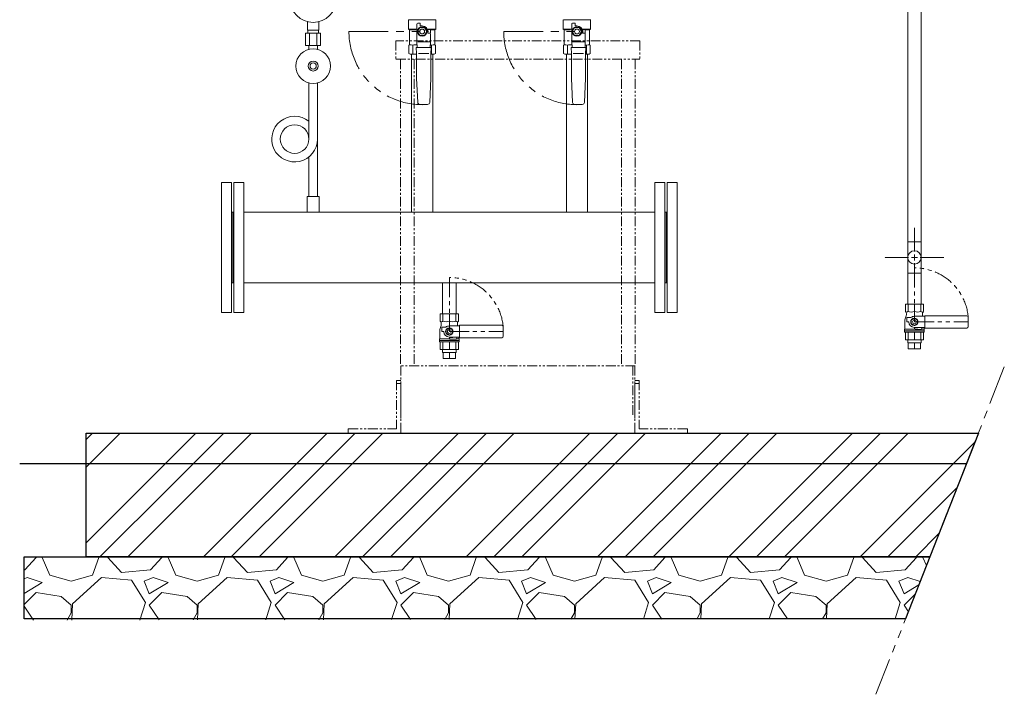
# Model space of a CAD drawing. Units: millimetres. Extents: x -6315 to 8304, y 3027 to 8741.
# Drawn here: x -6315 to -4725, y 3027 to 4118 of the extents above; entities that cross this region are included whole.
import ezdxf

# ---------------------------------------------------------------- set-up
doc = ezdxf.new("R2010")
doc.units = ezdxf.units.MM
for name, pattern in [('CENTER2', [1.125, 0.75, -0.125, 0.125, -0.125]), ('PHANTOM', [63.5, 31.75, -6.35, 6.35, -6.35, 6.35, -6.35]), ('PHANTOM2', [31.75, 15.875, -3.175, 3.175, -3.175, 3.175, -3.175]), ('実線', [0])]:
    doc.linetypes.add(name, pattern=pattern)
for name, color, linetype in [('0-2', 7, 'Continuous'), ('0002_72_01', 7, 'Continuous'), ('0003_01', 7, 'Continuous'), ('CSLAYER17', 7, 'Continuous'), ('LY_1', 7, 'Continuous'), ('NoLayerName_001', 7, 'Continuous')]:
    doc.layers.add(name, color=color, linetype=linetype)
for name, color, linetype, lineweight in [('ガス配管', 2, 'Continuous', 30), ('ガス配管細', 4, 'Continuous', 20), ('図面枠', 7, 'Continuous', 50)]:
    doc.layers.add(name, color=color, linetype=linetype, lineweight=lineweight)

msp = doc.modelspace()

# ---------------------------------------------------------------- linework, layer by layer
at = {"color": 3, "lineweight": 9}
for p, q in [((-5850.2, 4100.7), (-5850.2, 4114.3)), ((-5832.2, 4100.7), (-5832.2, 4114.3)), ((-5853.4, 4095.7), (-5853.4, 4075.7)), ((-5849.9, 4095.7), (-5849.9, 4100.7)), ((-5847.3, 4095.7), (-5847.3, 4075.7)), ((-5835.2, 4095.7), (-5835.2, 4075.7)), ((-5832.6, 4095.7), (-5832.6, 4100.7)), ((-5829.1, 4095.7), (-5829.1, 4075.7)), ((-5848.1, 4069.9), (-5848.1, 4075.7)), ((-5834.3, 4069.9), (-5834.3, 4075.7)), ((-4880.8, 3595.5), (-4880.8, 3600.5)), ((-4879.9, 3585.5), (-4879.9, 3595.5)), ((-4870, 3585.5), (-4870, 3595.5)), ((-4860.1, 3585.5), (-4860.1, 3595.5)), ((-4859.1, 3595.5), (-4859.1, 3600.5)), ((-5632.1, 3579.9), (-5632.1, 3584.9)), ((-5631.1, 3569.9), (-5631.1, 3579.9)), ((-5621.2, 3569.9), (-5621.2, 3579.9)), ((-5611.3, 3569.9), (-5611.3, 3579.9)), ((-5610.4, 3579.9), (-5610.4, 3584.9))]:
    msp.add_line(p, q, dxfattribs=at)
at = {"linetype": 'PHANTOM', "lineweight": 9, "ltscale": 2}
for p, q in [((-5783.4, 4098.6), (-5665.1, 4098.6)), ((-5533.4, 4098.6), (-5415.1, 4098.6)), ((-4724.8, 3556.4), (-4932.1, 3027.4))]:
    msp.add_line(p, q, dxfattribs=at)
at = {"color": 3, "linetype": 'Continuous', "lineweight": 9}
for p, q in [((-4880.8, 3758.8), (-4859.1, 3758.8)), ((-4880.8, 3708), (-4880.8, 3758.8)), ((-4859.1, 3708), (-4859.1, 3758.8)), ((-4859.1, 3708), (-4880.8, 3708)), ((-4880.8, 3658), (-4880.8, 3708)), ((-4859.1, 3658), (-4859.1, 3708))]:
    msp.add_line(p, q, dxfattribs=at)
at = {"linetype": '実線', "lineweight": 25, "ltscale": 0.001}
for p, q in [((-6208, 3449.6), (-4766.6, 3449.6)), ((-6208, 3249.6), (-6208, 3449.6)), ((-4766.6, 3449.6), (-4845, 3249.6)), ((-6308, 3249.6), (-4845, 3249.6)), ((-6308, 3149.6), (-6308, 3249.6)), ((-4845, 3249.6), (-6208, 3249.6)), ((-4845, 3249.6), (-4884.2, 3149.6)), ((-4884.2, 3149.6), (-6308, 3149.6))]:
    msp.add_line(p, q, dxfattribs=at)
at = {"color": 3, "lineweight": 9}
msp.add_circle((-5841.2, 4150.7), 37.5, dxfattribs=at)
at = {"linetype": 'PHANTOM', "lineweight": 9, "ltscale": 2}
for centre in [(-5665.1, 4098.6), (-5415.1, 4098.6)]:
    msp.add_arc(centre, 118.3, 180, 270, dxfattribs=at)
at = {"layer": '0-2', "color": 3, "linetype": 'Continuous', "lineweight": 9}
for p, q in [((-5848.1, 4015.6), (-5848.1, 3925)), ((-5834.3, 4015.6), (-5834.3, 3831.7)), ((-5848.1, 3895.9), (-5848.1, 3831.7))]:
    msp.add_line(p, q, dxfattribs=at)
msp.add_circle((-5871.2, 3924.7), 23.1, dxfattribs=at)
msp.add_arc((-5871.2, 3924.7), 36.9, 51.24, 0, dxfattribs=at)
at = {"layer": '0002_72_01', "color": 3, "linetype": 'Continuous', "lineweight": 9}
for p, q in [((-5682.1, 4062.1), (-5682.1, 3806.7)), ((-5648.1, 4062.1), (-5648.1, 3806.7)), ((-5432.1, 4062.1), (-5432.1, 3806.7)), ((-5398.1, 4062.1), (-5398.1, 3806.7))]:
    msp.add_line(p, q, dxfattribs=at)
at = {"layer": '0003_01', "color": 3, "linetype": 'Continuous', "lineweight": 9}
for p, q in [((-5686.6, 4076.5), (-5685.6, 4077.1)), ((-5686.6, 4063.2), (-5686.6, 4076.5)), ((-5644.6, 4077.1), (-5643.6, 4076.5)), ((-5643.6, 4076.5), (-5643.6, 4063.2)), ((-5436.6, 4076.5), (-5435.6, 4077.1)), ((-5436.6, 4063.2), (-5436.6, 4076.5)), ((-5394.6, 4077.1), (-5393.6, 4076.5)), ((-5393.6, 4076.5), (-5393.6, 4063.2)), ((-5686.6, 4063.2), (-5684.6, 4062.1)), ((-5645.6, 4062.1), (-5643.6, 4063.2)), ((-5436.6, 4063.2), (-5434.6, 4062.1)), ((-5395.6, 4062.1), (-5393.6, 4063.2))]:
    msp.add_line(p, q, dxfattribs=at)
for centre, radius, start, end in [((-5685.9, 4049.9), 27.1, 78.1483, 89.4164), ((-5672.7, 4026.8), 50.3, 90.7253, 98.6957), ((-5657.5, 4026.8), 50.3, 81.3042, 83.5812), ((-5644.3, 4049.9), 27.1, 90.5837, 101.8517), ((-5435.9, 4049.9), 27.1, 78.1483, 89.4164), ((-5422.7, 4026.8), 50.3, 90.7253, 98.6957), ((-5407.5, 4026.8), 50.3, 81.3042, 83.5812), ((-5394.3, 4049.9), 27.1, 90.5837, 101.8517)]:
    msp.add_arc(centre, radius, start, end, dxfattribs=at)
at = {"layer": 'CSLAYER17', "color": 3, "linetype": 'Continuous', "lineweight": 9}
for p, q in [((-5687.1, 4117.2), (-5687.1, 4102.6)), ((-5643.1, 4117.6), (-5687, 4117.6)), ((-5673.6, 4082.1), (-5673.6, 4110.6)), ((-5668.8, 4105.1), (-5672.6, 4098.6)), ((-5672.1, 4112.1), (-5668.1, 4112.1)), ((-5661.3, 4105.1), (-5668.8, 4105.1)), ((-5668.1, 4112.1), (-5668.1, 4107.6)), ((-5668.1, 4107.6), (-5665.1, 4107.6)), ((-5657.6, 4098.6), (-5661.3, 4105.1)), ((-5643.1, 4117.2), (-5643.1, 4102.6)), ((-5437.1, 4117.2), (-5437.1, 4102.6)), ((-5393.1, 4117.6), (-5437, 4117.6)), ((-5423.6, 4082.1), (-5423.6, 4110.6)), ((-5418.8, 4105.1), (-5422.6, 4098.6)), ((-5422.1, 4112.1), (-5418.1, 4112.1)), ((-5411.3, 4105.1), (-5418.8, 4105.1)), ((-5418.1, 4112.1), (-5418.1, 4107.6)), ((-5418.1, 4107.6), (-5415.1, 4107.6)), ((-5407.6, 4098.6), (-5411.3, 4105.1)), ((-5393.1, 4117.2), (-5393.1, 4102.6)), ((-5685.6, 4101.1), (-5687.1, 4102.6)), ((-5687.1, 4102.6), (-5674.6, 4102.6)), ((-5685.6, 4101.1), (-5685.6, 4077.1)), ((-5675.5, 4101.1), (-5685.6, 4101.1)), ((-5672.6, 4098.6), (-5668.8, 4092.1)), ((-5668.8, 4092.1), (-5661.3, 4092.1)), ((-5661.3, 4092.1), (-5657.6, 4098.6)), ((-5656.2, 4101.6), (-5652.6, 4101.6)), ((-5656.1, 4098.6), (-5656.1, 4095.6)), ((-5656.1, 4095.6), (-5652.6, 4095.6)), ((-5656.1, 4095.6), (-5653.1, 4095.6)), ((-5643.1, 4102.6), (-5655.6, 4102.6)), ((-5651.6, 4100.6), (-5651.6, 4096.6)), ((-5651.6, 4094.1), (-5651.6, 4082.1)), ((-5650.9, 4101.1), (-5644.6, 4101.1)), ((-5644.6, 4101.1), (-5643.1, 4102.6)), ((-5644.6, 4101.1), (-5644.6, 4077.1)), ((-5435.6, 4101.1), (-5437.1, 4102.6)), ((-5437.1, 4102.6), (-5424.6, 4102.6)), ((-5435.6, 4101.1), (-5435.6, 4077.1)), ((-5425.5, 4101.1), (-5435.6, 4101.1)), ((-5422.6, 4098.6), (-5418.8, 4092.1)), ((-5418.8, 4092.1), (-5411.3, 4092.1)), ((-5411.3, 4092.1), (-5407.6, 4098.6)), ((-5406.2, 4101.6), (-5402.6, 4101.6)), ((-5406.1, 4098.6), (-5406.1, 4095.6)), ((-5406.1, 4095.6), (-5402.6, 4095.6)), ((-5406.1, 4095.6), (-5403.1, 4095.6)), ((-5393.1, 4102.6), (-5405.6, 4102.6)), ((-5401.6, 4100.6), (-5401.6, 4096.6)), ((-5401.6, 4094.1), (-5401.6, 4082.1)), ((-5400.9, 4101.1), (-5394.6, 4101.1)), ((-5394.6, 4101.1), (-5393.1, 4102.6)), ((-5394.6, 4101.1), (-5394.6, 4077.1)), ((-5674.1, 4063.1), (-5674.6, 4072.6)), ((-5674.6, 4072.6), (-5650.6, 4072.6)), ((-5673.1, 4072.6), (-5673.6, 4082.1)), ((-5653, 4082.1), (-5672.1, 4082.1)), ((-5651.6, 4082.1), (-5652.1, 4072.6)), ((-5650.6, 4072.6), (-5651.1, 4063.1)), ((-5424.1, 4063.1), (-5424.6, 4072.6)), ((-5424.6, 4072.6), (-5400.6, 4072.6)), ((-5423.1, 4072.6), (-5423.6, 4082.1)), ((-5403, 4082.1), (-5422.1, 4082.1)), ((-5401.6, 4082.1), (-5402.1, 4072.6)), ((-5400.6, 4072.6), (-5401.1, 4063.1)), ((-5674.1, 4023.1), (-5674.1, 4063.1)), ((-5654.3, 4063.1), (-5671.2, 4063.1)), ((-5651.1, 4063.1), (-5651.1, 4023.1)), ((-5645.6, 4062.1), (-5651.1, 4062.1)), ((-5424.1, 4023.1), (-5424.1, 4063.1)), ((-5404.3, 4063.1), (-5421.2, 4063.1)), ((-5401.1, 4063.1), (-5401.1, 4023.1)), ((-5395.6, 4062.1), (-5401.1, 4062.1)), ((-5672.2, 3983.9), (-5674.1, 4023.1)), ((-5651.1, 4023.1), (-5653, 3983.9)), ((-5422.2, 3983.9), (-5424.1, 4023.1)), ((-5401.1, 4023.1), (-5403, 3983.9)), ((-5656.5, 3980.6), (-5668.7, 3980.6)), ((-5406.5, 3980.6), (-5418.7, 3980.6))]:
    msp.add_line(p, q, dxfattribs=at)
at = {"layer": 'CSLAYER17', "color": 3, "lineweight": 9}
for p, q in [((-5831.7, 3831.7), (-5850.7, 3831.7)), ((-5850.7, 3831.7), (-5850.7, 3806.7)), ((-5831.7, 3831.7), (-5831.7, 3806.7))]:
    msp.add_line(p, q, dxfattribs=at)
at = {"layer": 'CSLAYER17', "color": 3, "linetype": 'Continuous', "lineweight": 9}
for centre, radius in [((-5665.1, 4098.6), 7.7), ((-5415.1, 4098.6), 7.7), ((-5665.1, 4098.6), 4), ((-5415.1, 4098.6), 4)]:
    msp.add_circle(centre, radius, dxfattribs=at)
at = {"layer": 'CSLAYER17', "color": 3, "lineweight": 9}
for radius in [28, 8, 5]:
    msp.add_circle((-5841.2, 4042.7), radius, dxfattribs=at)
at = {"layer": 'CSLAYER17', "color": 3, "linetype": 'Continuous', "lineweight": 9}
for centre, radius, start, end in [((-5687.6, 4117.2), 0.5, 0, 60), ((-5672.1, 4110.6), 1.5, 90, 180), ((-5665.1, 4098.6), 9, 0, 90), ((-5642.6, 4117.2), 0.5, 120, 180), ((-5437.6, 4117.2), 0.5, 0, 60), ((-5422.1, 4110.6), 1.5, 90, 180), ((-5415.1, 4098.6), 9, 0, 90), ((-5392.6, 4117.2), 0.5, 120, 180), ((-5656.2, 4102.6), 1, 243.6478, 270), ((-5665.1, 4098.6), 9.5, 341.5915, 18.4085), ((-5653.1, 4094.1), 1.5, 0, 90), ((-5652.6, 4100.6), 1, 0, 90), ((-5652.6, 4096.6), 1, 270, 0), ((-5406.2, 4102.6), 1, 243.6478, 270), ((-5415.1, 4098.6), 9.5, 341.5915, 18.4085), ((-5403.1, 4094.1), 1.5, 0, 90), ((-5402.6, 4100.6), 1, 0, 90), ((-5402.6, 4096.6), 1, 270, 0), ((-5668.7, 3984.1), 3.5, 182.7927, 270), ((-5656.5, 3984.1), 3.5, 270, 357.2073), ((-5418.7, 3984.1), 3.5, 182.7927, 270), ((-5406.5, 3984.1), 3.5, 270, 357.2073)]:
    msp.add_arc(centre, radius, start, end, dxfattribs=at)
at = {"layer": 'LY_1', "color": 3, "linetype": 'PHANTOM', "lineweight": 9}
for p, q in [((-4870, 3716.6), (-4870, 3629.3)), ((-5621.2, 3701), (-5621.2, 3613.7)), ((-4870, 3629.3), (-4783, 3629.3)), ((-5621.2, 3613.7), (-5534.2, 3613.7))]:
    msp.add_line(p, q, dxfattribs=at)
at = {"layer": 'LY_1', "color": 3, "linetype": 'Continuous', "lineweight": 9}
for p, q in [((-5606.6, 3642.4), (-5635.8, 3642.4)), ((-5635.8, 3642.4), (-5635.8, 3630.4)), ((-5631.6, 3642.4), (-5631.6, 3630.4)), ((-5621.2, 3642.4), (-5621.2, 3630.4)), ((-5610.9, 3642.4), (-5610.9, 3630.4)), ((-5606.6, 3642.4), (-5606.6, 3630.4)), ((-4855.4, 3658), (-4884.6, 3658)), ((-4884.6, 3658), (-4884.6, 3646)), ((-4883.9, 3645.2), (-4884.6, 3646)), ((-4883, 3642.6), (-4883, 3641)), ((-4880.3, 3658), (-4880.3, 3646)), ((-4870, 3658), (-4870, 3646)), ((-4859.7, 3658), (-4859.7, 3646)), ((-4857, 3642.6), (-4857, 3641)), ((-4856.1, 3645.2), (-4855.4, 3646)), ((-4855.4, 3658), (-4855.4, 3646)), ((-5635.2, 3629.6), (-5635.8, 3630.4)), ((-5634.2, 3627), (-5634.2, 3625.4)), ((-5608.2, 3627), (-5608.2, 3625.4)), ((-5607.3, 3629.6), (-5606.6, 3630.4)), ((-4885.5, 3618.4), (-4885.5, 3628.9)), ((-4884.3, 3635.7), (-4883.6, 3637.6)), ((-4882, 3636.3), (-4875.7, 3636.3)), ((-4882, 3629.3), (-4882, 3636.3)), ((-4882, 3629.3), (-4879, 3629.3)), ((-4875, 3632.1), (-4870, 3635)), ((-4875, 3626.4), (-4875, 3632.1)), ((-4870, 3623.5), (-4875, 3626.4)), ((-4870, 3638.3), (-4853.4, 3638.3)), ((-4870, 3635), (-4865, 3632.1)), ((-4865, 3626.4), (-4870, 3623.5)), ((-4865, 3632.1), (-4865, 3626.4)), ((-4853.4, 3639.3), (-4785.5, 3639.3)), ((-4853.4, 3639.3), (-4853.4, 3619.3)), ((-4783, 3621.8), (-4783, 3636.8)), ((-5636.7, 3602.8), (-5636.7, 3613.3)), ((-5635.5, 3620.1), (-5634.8, 3622)), ((-5633.2, 3620.7), (-5626.9, 3620.7)), ((-5633.2, 3613.7), (-5633.2, 3620.7)), ((-5633.2, 3613.7), (-5630.2, 3613.7)), ((-5626.2, 3616.6), (-5621.2, 3619.4)), ((-5626.2, 3610.8), (-5626.2, 3616.6)), ((-5621.2, 3607.9), (-5626.2, 3610.8)), ((-5621.2, 3622.7), (-5604.6, 3622.7)), ((-5621.2, 3619.4), (-5616.2, 3616.6)), ((-5616.2, 3610.8), (-5621.2, 3607.9)), ((-5616.2, 3616.6), (-5616.2, 3610.8)), ((-5604.6, 3623.7), (-5536.7, 3623.7)), ((-5604.6, 3623.7), (-5604.6, 3603.7)), ((-5534.2, 3606.2), (-5534.2, 3621.2)), ((-4886, 3617.5), (-4885.5, 3618.4)), ((-4869.8, 3617.5), (-4886, 3617.5)), ((-4886, 3612.5), (-4886, 3617.5)), ((-4854, 3615), (-4886, 3615)), ((-4854, 3612.5), (-4886, 3612.5)), ((-4884.6, 3600.5), (-4884.6, 3612.5)), ((-4880.3, 3600.5), (-4880.3, 3612.5)), ((-4870, 3620.3), (-4853.4, 3620.3)), ((-4870, 3618), (-4870, 3620.3)), ((-4870, 3600.5), (-4870, 3612.5)), ((-4869.1, 3619), (-4859.1, 3620.2)), ((-4859, 3617), (-4869, 3617)), ((-4859.7, 3600.5), (-4859.7, 3612.5)), ((-4854, 3617.5), (-4858.1, 3617.5)), ((-4858, 3618), (-4858, 3619.3)), ((-4855.4, 3600.5), (-4855.4, 3612.5)), ((-4854.5, 3618.4), (-4854.5, 3620.3)), ((-4854, 3617.5), (-4854.5, 3618.4)), ((-4854, 3612.5), (-4854, 3617.5)), ((-4853.4, 3619.3), (-4785.5, 3619.3)), ((-5637.2, 3601.9), (-5636.7, 3602.8)), ((-5621.1, 3601.9), (-5637.2, 3601.9)), ((-5637.2, 3596.9), (-5637.2, 3601.9)), ((-5605.2, 3599.4), (-5637.2, 3599.4)), ((-5605.2, 3596.9), (-5637.2, 3596.9)), ((-5635.8, 3584.9), (-5635.8, 3596.9)), ((-5631.6, 3584.9), (-5631.6, 3596.9)), ((-5621.2, 3604.7), (-5604.6, 3604.7)), ((-5621.2, 3602.4), (-5621.2, 3604.7)), ((-5621.2, 3584.9), (-5621.2, 3596.9)), ((-5620.3, 3603.4), (-5610.4, 3604.7)), ((-5610.2, 3601.4), (-5620.2, 3601.4)), ((-5610.9, 3584.9), (-5610.9, 3596.9)), ((-5605.2, 3601.9), (-5609.4, 3601.9)), ((-5609.2, 3602.4), (-5609.2, 3603.7)), ((-5606.6, 3584.9), (-5606.6, 3596.9)), ((-5605.7, 3602.8), (-5605.7, 3604.7)), ((-5605.2, 3601.9), (-5605.7, 3602.8)), ((-5605.2, 3596.9), (-5605.2, 3601.9)), ((-5604.6, 3603.7), (-5536.7, 3603.7)), ((-4855.4, 3600.5), (-4884.6, 3600.5)), ((-4859.1, 3595.5), (-4880.8, 3595.5)), ((-5606.6, 3584.9), (-5635.8, 3584.9)), ((-5610.4, 3579.9), (-5632.1, 3579.9)), ((-4860.1, 3585.5), (-4879.9, 3585.5)), ((-5611.3, 3569.9), (-5631.1, 3569.9))]:
    msp.add_line(p, q, dxfattribs=at)
for centre, radius in [((-4870, 3629.3), 6), ((-4870, 3629.3), 3), ((-5621.2, 3613.7), 6), ((-5621.2, 3613.7), 3)]:
    msp.add_circle(centre, radius, dxfattribs=at)
at = {"layer": 'LY_1', "color": 3, "linetype": 'PHANTOM', "lineweight": 9}
for centre in [(-4870, 3629.3), (-5621.2, 3613.7)]:
    msp.add_arc(centre, 87.3, 4.9271, 90, dxfattribs=at)
at = {"layer": 'LY_1', "color": 3, "linetype": 'Continuous', "lineweight": 9}
for centre, radius, start, end in [((-4882.5, 3647.8), 2.79, 219.906, 320.094), ((-4887, 3642.6), 4, 360, 39.906), ((-4875.2, 3658.9), 13.8, 248.0901, 291.9099), ((-4864.8, 3658.9), 13.8, 248.0901, 291.9099), ((-4857.5, 3647.8), 2.79, 219.906, 320.094), ((-4853, 3642.6), 4, 140.094, 180), ((-5633.7, 3632.2), 2.79, 219.906, 320.094), ((-5638.2, 3627), 4, 360, 39.906), ((-5626.4, 3643.3), 13.8, 248.0901, 291.9099), ((-5616.1, 3643.3), 13.8, 248.0901, 291.9099), ((-5608.8, 3632.2), 2.79, 219.906, 320.094), ((-5604.2, 3627), 4, 140.094, 180), ((-4865.5, 3628.9), 20, 160, 180), ((-4893, 3641), 10, 340, 0), ((-4870, 3629.3), 9, 180, 270), ((-4870, 3629.3), 9, 90, 128.9424), ((-4847, 3641), 10, 180, 196.0411), ((-4785.5, 3636.8), 2.5, 0, 90), ((-5616.7, 3613.3), 20, 160, 180), ((-5644.2, 3625.4), 10, 340, 0), ((-5621.2, 3613.7), 9, 180, 270), ((-5621.2, 3613.7), 9, 90, 128.9424), ((-5598.2, 3625.4), 10, 180, 196.0411), ((-5536.7, 3621.2), 2.5, 0, 90), ((-4869, 3618), 1, 97, 270), ((-4859, 3619.3), 1, 0, 97), ((-4859, 3618), 1, 270, 0), ((-4785.5, 3621.8), 2.5, 270, 0), ((-5620.2, 3602.4), 1, 97, 270), ((-5610.2, 3603.7), 1, 0, 97), ((-5610.2, 3602.4), 1, 270, 0), ((-5536.7, 3606.2), 2.5, 270, 0)]:
    msp.add_arc(centre, radius, start, end, dxfattribs=at)
at = {"layer": 'NoLayerName_001', "color": 4, "linetype": 'PHANTOM2', "lineweight": 9}
for p, q in [((-5313.5, 4083.6), (-5707.5, 4083.6)), ((-5707.5, 4083.6), (-5707.5, 4053.6)), ((-5313.5, 4083.6), (-5313.5, 4053.6)), ((-5707.5, 4053.6), (-5313.5, 4053.6)), ((-5700.2, 4053.6), (-5700.2, 3558.3)), ((-5678, 4053.6), (-5678, 3558.3)), ((-5343, 4053.6), (-5343, 3558.3)), ((-5320.8, 4053.6), (-5320.8, 3558.3)), ((-5320.8, 3558.3), (-5700.2, 3558.3)), ((-5699.4, 3558.3), (-5699.4, 3473.4)), ((-5324.8, 3558.3), (-5324.8, 3476.6)), ((-5321.6, 3558.3), (-5321.6, 3473.4)), ((-5699.4, 3534.6), (-5706.4, 3534.6)), ((-5706.4, 3534.6), (-5706.4, 3456.6)), ((-5321.6, 3534.6), (-5314.6, 3534.6)), ((-5314.6, 3534.6), (-5314.6, 3456.6)), ((-5706.4, 3529.6), (-5699.4, 3529.6)), ((-5699.4, 3529.6), (-5699.4, 3449.6)), ((-5314.6, 3529.6), (-5321.6, 3529.6)), ((-5321.6, 3529.6), (-5321.6, 3449.6)), ((-5784.4, 3456.6), (-5784.4, 3449.6)), ((-5784.4, 3456.6), (-5706.4, 3456.6)), ((-5236.6, 3456.6), (-5314.6, 3456.6)), ((-5236.6, 3456.6), (-5236.6, 3449.6)), ((-5784.4, 3449.6), (-5699.4, 3449.6)), ((-5236.6, 3449.6), (-5321.6, 3449.6))]:
    msp.add_line(p, q, dxfattribs=at)
at = {"layer": 'ガス配管', "color": 3, "lineweight": 9}
for p, q in [((-5680.3, 4076.5), (-5680.3, 4062.1)), ((-5649.9, 4076.5), (-5649.9, 4062.1)), ((-5430.3, 4076.5), (-5430.3, 4062.1)), ((-5399.9, 4076.5), (-5399.9, 4062.1))]:
    msp.add_line(p, q, dxfattribs=at)
at = {"layer": 'ガス配管細', "color": 3, "linetype": 'Continuous', "lineweight": 9}
for p, q in [((-5829.1, 4095.7), (-5853.4, 4095.7)), ((-5832.2, 4100.7), (-5850.2, 4100.7)), ((-5829.1, 4075.7), (-5853.4, 4075.7))]:
    msp.add_line(p, q, dxfattribs=at)
at = {"layer": '図面枠', "color": 3, "lineweight": 9, "ltscale": 0.5}
for p, q in [((-4880.8, 4887.2), (-4880.8, 3758.8)), ((-4859.1, 4887.2), (-4859.1, 3758.8)), ((-5632.1, 3692.4), (-5632.1, 3642.4)), ((-5610.4, 3692.4), (-5610.4, 3642.4))]:
    msp.add_line(p, q, dxfattribs=at)
at = {"layer": '図面枠', "color": 3, "lineweight": 9}
for p, q in [((-5684.6, 4062.1), (-5674.1, 4062.1)), ((-5651.1, 4062.1), (-5645.6, 4062.1)), ((-5434.6, 4062.1), (-5424.1, 4062.1)), ((-5401.1, 4062.1), (-5395.6, 4062.1)), ((-5989.2, 3854.6), (-5989.2, 3644.6)), ((-5973.2, 3854.6), (-5989.2, 3854.6)), ((-5973.2, 3854.6), (-5973.2, 3644.6)), ((-5969.2, 3854.6), (-5969.2, 3644.6)), ((-5953.2, 3854.6), (-5969.2, 3854.6)), ((-5953.2, 3854.6), (-5953.2, 3644.6)), ((-5289.2, 3854.6), (-5289.2, 3644.6)), ((-5289.2, 3854.6), (-5273.2, 3854.6)), ((-5273.2, 3854.6), (-5273.2, 3644.6)), ((-5269.2, 3854.6), (-5269.2, 3644.6)), ((-5269.2, 3854.6), (-5253.2, 3854.6)), ((-5253.2, 3854.6), (-5253.2, 3644.6)), ((-5973.2, 3806.7), (-5969.2, 3806.7)), ((-5971.2, 3806.7), (-5971.2, 3692.4)), ((-5971.2, 3806.7), (-5971.2, 3692.4)), ((-5289.2, 3806.7), (-5953.2, 3806.7)), ((-5269.2, 3806.7), (-5273.2, 3806.7)), ((-5271.2, 3806.7), (-5271.2, 3692.4)), ((-5973.2, 3692.4), (-5969.2, 3692.4)), ((-5289.2, 3692.4), (-5953.2, 3692.4)), ((-5269.2, 3692.4), (-5273.2, 3692.4)), ((-5973.2, 3644.6), (-5989.2, 3644.6)), ((-5953.2, 3644.6), (-5969.2, 3644.6)), ((-5289.2, 3644.6), (-5273.2, 3644.6)), ((-5269.2, 3644.6), (-5253.2, 3644.6))]:
    msp.add_line(p, q, dxfattribs=at)
at = {"layer": '図面枠', "linetype": 'CENTER2', "lineweight": 9}
for p, q in [((-4870, 3781), (-4870, 3742.9)), ((-4879.5, 3733.4), (-4917.6, 3733.4)), ((-4870, 3723.9), (-4870, 3685.8)), ((-4822.4, 3733.4), (-4860.5, 3733.4))]:
    msp.add_line(p, q, dxfattribs=at)
at = {"layer": '図面枠', "linetype": 'Continuous', "lineweight": 9}
for p, q in [((-4870, 3738.1), (-4870, 3728.6)), ((-4865.2, 3733.4), (-4874.7, 3733.4))]:
    msp.add_line(p, q, dxfattribs=at)
at = {"layer": '図面枠', "color": 6, "linetype": 'Continuous', "lineweight": 9}
for p, q in [((-6208, 3439.3), (-6197.7, 3449.6)), ((-6208, 3394.3), (-6152.7, 3449.6)), ((-6114.6, 3365.6), (-6030.6, 3449.6)), ((-6069.6, 3365.6), (-5985.6, 3449.6)), ((-6024.6, 3365.6), (-5940.6, 3449.6)), ((-5902.4, 3365.6), (-5818.5, 3449.6)), ((-5857.4, 3365.6), (-5773.5, 3449.6)), ((-5812.4, 3365.6), (-5728.5, 3449.6)), ((-5690.3, 3365.6), (-5606.3, 3449.6)), ((-5645.3, 3365.6), (-5561.3, 3449.6)), ((-5600.3, 3365.6), (-5516.3, 3449.6)), ((-5478.2, 3365.6), (-5394.2, 3449.6)), ((-5433.2, 3365.6), (-5349.2, 3449.6)), ((-5388.2, 3365.6), (-5304.2, 3449.6)), ((-5266, 3365.6), (-5182.1, 3449.6)), ((-5221, 3365.6), (-5137.1, 3449.6)), ((-5176, 3365.6), (-5092.1, 3449.6)), ((-5053.9, 3365.6), (-4969.9, 3449.6)), ((-5008.9, 3365.6), (-4924.9, 3449.6)), ((-4963.9, 3365.6), (-4879.9, 3449.6)), ((-4841.8, 3365.6), (-4772.3, 3435)), ((-6208, 3272.2), (-6114.6, 3365.6)), ((-6185.6, 3249.6), (-6069.6, 3365.6)), ((-6140.6, 3249.6), (-6024.6, 3365.6)), ((-6018.5, 3249.6), (-5902.4, 3365.6)), ((-5973.5, 3249.6), (-5857.4, 3365.6)), ((-5928.5, 3249.6), (-5812.4, 3365.6)), ((-5806.3, 3249.6), (-5690.3, 3365.6)), ((-5761.3, 3249.6), (-5645.3, 3365.6)), ((-5716.3, 3249.6), (-5600.3, 3365.6)), ((-5594.2, 3249.6), (-5478.2, 3365.6)), ((-5549.2, 3249.6), (-5433.2, 3365.6)), ((-5504.2, 3249.6), (-5388.2, 3365.6)), ((-5382.1, 3249.6), (-5266, 3365.6)), ((-5337.1, 3249.6), (-5221, 3365.6)), ((-5292.1, 3249.6), (-5176, 3365.6)), ((-5169.9, 3249.6), (-5053.9, 3365.6)), ((-5124.9, 3249.6), (-5008.9, 3365.6)), ((-5079.9, 3249.6), (-4963.9, 3365.6)), ((-4957.8, 3249.6), (-4841.8, 3365.6)), ((-4912.8, 3249.6), (-4801.3, 3361)), ((-4867.8, 3249.6), (-4830.3, 3287.1)), ((-6288.9, 3248.7), (-6307.1, 3228.3)), ((-6288.9, 3248.7), (-6289, 3249.6)), ((-6278.7, 3248.7), (-6266.5, 3220.2)), ((-6276.7, 3248.7), (-6276.3, 3249.6)), ((-6197.4, 3220.2), (-6187.3, 3248.7)), ((-6187.7, 3249.6), (-6187.3, 3248.7)), ((-6173, 3248.7), (-6172.7, 3249.6)), ((-6150.7, 3224.3), (-6173, 3248.7)), ((-6085.7, 3248.7), (-6103.9, 3228.3)), ((-6085.7, 3248.7), (-6085.8, 3249.6)), ((-6075.5, 3248.7), (-6063.3, 3220.2)), ((-6073.5, 3248.7), (-6073.1, 3249.6)), ((-5994.2, 3220.2), (-5984.1, 3248.7)), ((-5984.5, 3249.6), (-5984.1, 3248.7)), ((-5969.8, 3248.7), (-5969.5, 3249.6)), ((-5947.5, 3224.3), (-5969.8, 3248.7)), ((-5882.5, 3248.7), (-5900.7, 3228.3)), ((-5882.5, 3248.7), (-5882.6, 3249.6)), ((-5872.3, 3248.7), (-5860.1, 3220.2)), ((-5870.3, 3248.7), (-5869.9, 3249.6)), ((-5791, 3220.2), (-5780.9, 3248.7)), ((-5781.3, 3249.6), (-5780.9, 3248.7)), ((-5766.6, 3248.7), (-5766.3, 3249.6)), ((-5744.3, 3224.3), (-5766.6, 3248.7)), ((-5679.3, 3248.7), (-5697.5, 3228.3)), ((-5679.3, 3248.7), (-5679.4, 3249.6)), ((-5669.1, 3248.7), (-5656.9, 3220.2)), ((-5667.1, 3248.7), (-5666.7, 3249.6)), ((-5587.8, 3220.2), (-5577.7, 3248.7)), ((-5578.1, 3249.6), (-5577.7, 3248.7)), ((-5563.4, 3248.7), (-5563.1, 3249.6)), ((-5541.1, 3224.3), (-5563.4, 3248.7)), ((-5476.1, 3248.7), (-5494.3, 3228.3)), ((-5476.1, 3248.7), (-5476.2, 3249.6)), ((-5465.9, 3248.7), (-5453.7, 3220.2)), ((-5463.9, 3248.7), (-5463.5, 3249.6)), ((-5384.6, 3220.2), (-5374.5, 3248.7)), ((-5374.9, 3249.6), (-5374.5, 3248.7)), ((-5360.2, 3248.7), (-5359.9, 3249.6)), ((-5337.9, 3224.3), (-5360.2, 3248.7)), ((-5272.9, 3248.7), (-5291.1, 3228.3)), ((-5272.9, 3248.7), (-5273, 3249.6)), ((-5262.7, 3248.7), (-5250.5, 3220.2)), ((-5260.7, 3248.7), (-5260.3, 3249.6)), ((-5181.4, 3220.2), (-5171.3, 3248.7)), ((-5171.7, 3249.6), (-5171.3, 3248.7)), ((-5157, 3248.7), (-5156.7, 3249.6)), ((-5134.7, 3224.3), (-5157, 3248.7)), ((-5069.7, 3248.7), (-5087.9, 3228.3)), ((-5069.7, 3248.7), (-5069.8, 3249.6)), ((-5059.5, 3248.7), (-5047.3, 3220.2)), ((-5057.5, 3248.7), (-5057.1, 3249.6)), ((-4978.2, 3220.2), (-4968.1, 3248.7)), ((-4968.5, 3249.6), (-4968.1, 3248.7)), ((-4953.8, 3248.7), (-4953.5, 3249.6)), ((-4931.5, 3224.3), (-4953.8, 3248.7)), ((-4866.5, 3248.7), (-4884.7, 3228.3)), ((-4866.5, 3248.7), (-4866.6, 3249.6)), ((-4856.3, 3248.7), (-4850.6, 3235.3)), ((-4854.3, 3248.7), (-4853.9, 3249.6)), ((-6307.1, 3228.3), (-6308, 3228.3)), ((-6303.1, 3216.1), (-6308, 3214)), ((-6278.7, 3208), (-6303.1, 3216.1)), ((-6266.5, 3220.2), (-6232, 3210.1)), ((-6232, 3210.1), (-6197.4, 3220.2)), ((-6183.2, 3216.1), (-6229.9, 3173.5)), ((-6134.4, 3212.1), (-6183.2, 3216.1)), ((-6103.9, 3228.3), (-6150.7, 3224.3)), ((-6099.9, 3216.1), (-6114.1, 3210.1)), ((-6075.5, 3208), (-6099.9, 3216.1)), ((-6063.3, 3220.2), (-6028.8, 3210.1)), ((-6028.8, 3210.1), (-5994.2, 3220.2)), ((-5980, 3216.1), (-6026.7, 3173.5)), ((-5931.2, 3212.1), (-5980, 3216.1)), ((-5900.7, 3228.3), (-5947.5, 3224.3)), ((-5896.7, 3216.1), (-5910.9, 3210.1)), ((-5872.3, 3208), (-5896.7, 3216.1)), ((-5860.1, 3220.2), (-5825.6, 3210.1)), ((-5825.6, 3210.1), (-5791, 3220.2)), ((-5776.8, 3216.1), (-5823.5, 3173.5)), ((-5728, 3212.1), (-5776.8, 3216.1)), ((-5697.5, 3228.3), (-5744.3, 3224.3)), ((-5693.5, 3216.1), (-5707.7, 3210.1)), ((-5669.1, 3208), (-5693.5, 3216.1)), ((-5656.9, 3220.2), (-5622.4, 3210.1)), ((-5622.4, 3210.1), (-5587.8, 3220.2)), ((-5573.6, 3216.1), (-5620.3, 3173.5)), ((-5524.8, 3212.1), (-5573.6, 3216.1)), ((-5494.3, 3228.3), (-5541.1, 3224.3)), ((-5490.3, 3216.1), (-5504.5, 3210.1)), ((-5465.9, 3208), (-5490.3, 3216.1)), ((-5453.7, 3220.2), (-5419.2, 3210.1)), ((-5419.2, 3210.1), (-5384.6, 3220.2)), ((-5370.4, 3216.1), (-5417.1, 3173.5)), ((-5321.6, 3212.1), (-5370.4, 3216.1)), ((-5291.1, 3228.3), (-5337.9, 3224.3)), ((-5287.1, 3216.1), (-5301.3, 3210.1)), ((-5262.7, 3208), (-5287.1, 3216.1)), ((-5250.5, 3220.2), (-5216, 3210.1)), ((-5216, 3210.1), (-5181.4, 3220.2)), ((-5167.2, 3216.1), (-5213.9, 3173.5)), ((-5118.4, 3212.1), (-5167.2, 3216.1)), ((-5087.9, 3228.3), (-5134.7, 3224.3)), ((-5083.9, 3216.1), (-5098.1, 3210.1)), ((-5059.5, 3208), (-5083.9, 3216.1)), ((-5047.3, 3220.2), (-5012.8, 3210.1)), ((-5012.8, 3210.1), (-4978.2, 3220.2)), ((-4964, 3216.1), (-5010.7, 3173.5)), ((-4915.2, 3212.1), (-4964, 3216.1)), ((-4884.7, 3228.3), (-4931.5, 3224.3)), ((-4880.7, 3216.1), (-4894.9, 3210.1)), ((-4860.7, 3209.5), (-4880.7, 3216.1)), ((-6308, 3190.4), (-6278.7, 3208)), ((-6112.1, 3175.5), (-6134.4, 3212.1)), ((-6114.1, 3210.1), (-6106, 3189.7)), ((-6106, 3189.7), (-6075.5, 3208)), ((-5908.9, 3175.5), (-5931.2, 3212.1)), ((-5910.9, 3210.1), (-5902.8, 3189.7)), ((-5902.8, 3189.7), (-5872.3, 3208)), ((-5705.7, 3175.5), (-5728, 3212.1)), ((-5707.7, 3210.1), (-5699.6, 3189.7)), ((-5699.6, 3189.7), (-5669.1, 3208)), ((-5502.5, 3175.5), (-5524.8, 3212.1)), ((-5504.5, 3210.1), (-5496.4, 3189.7)), ((-5496.4, 3189.7), (-5465.9, 3208)), ((-5299.3, 3175.5), (-5321.6, 3212.1)), ((-5301.3, 3210.1), (-5293.2, 3189.7)), ((-5293.2, 3189.7), (-5262.7, 3208)), ((-5096.1, 3175.5), (-5118.4, 3212.1)), ((-5098.1, 3210.1), (-5090, 3189.7)), ((-5090, 3189.7), (-5059.5, 3208)), ((-4892.9, 3175.5), (-4915.2, 3212.1)), ((-4894.9, 3210.1), (-4886.8, 3189.7)), ((-4886.8, 3189.7), (-4862.8, 3204.1)), ((-6288.9, 3191.8), (-6308, 3172.6)), ((-6248.2, 3185.7), (-6288.9, 3191.8)), ((-6232, 3171.4), (-6248.2, 3185.7)), ((-6085.7, 3191.8), (-6106, 3171.4)), ((-6045, 3185.7), (-6085.7, 3191.8)), ((-6028.8, 3171.4), (-6045, 3185.7)), ((-5882.5, 3191.8), (-5902.8, 3171.4)), ((-5841.8, 3185.7), (-5882.5, 3191.8)), ((-5825.6, 3171.4), (-5841.8, 3185.7)), ((-5679.3, 3191.8), (-5699.6, 3171.4)), ((-5638.6, 3185.7), (-5679.3, 3191.8)), ((-5622.4, 3171.4), (-5638.6, 3185.7)), ((-5476.1, 3191.8), (-5496.4, 3171.4)), ((-5435.4, 3185.7), (-5476.1, 3191.8)), ((-5419.2, 3171.4), (-5435.4, 3185.7)), ((-5272.9, 3191.8), (-5293.2, 3171.4)), ((-5232.2, 3185.7), (-5272.9, 3191.8)), ((-5216, 3171.4), (-5232.2, 3185.7)), ((-5069.7, 3191.8), (-5090, 3171.4)), ((-5029, 3185.7), (-5069.7, 3191.8)), ((-5012.8, 3171.4), (-5029, 3185.7)), ((-4868.4, 3189.8), (-4886.8, 3171.4)), ((-6308, 3169.7), (-6293, 3147.1)), ((-6232, 3159.3), (-6232, 3171.4)), ((-6229.9, 3173.5), (-6231.2, 3147.2)), ((-6121.1, 3147.4), (-6112.1, 3175.5)), ((-6106, 3171.4), (-6090, 3147.5)), ((-6028.8, 3159.3), (-6028.8, 3171.4)), ((-6026.7, 3173.5), (-6028, 3147.6)), ((-5917.7, 3147.8), (-5908.9, 3175.5)), ((-5902.8, 3171.4), (-5887, 3147.8)), ((-5825.6, 3159.3), (-5825.6, 3171.4)), ((-5823.5, 3173.5), (-5824.7, 3148)), ((-5714.4, 3148.1), (-5705.7, 3175.5)), ((-5699.6, 3171.4), (-5684.1, 3148.2)), ((-5622.4, 3159.3), (-5622.4, 3171.4)), ((-5620.3, 3173.5), (-5621.5, 3148.3)), ((-5511.1, 3148.5), (-5502.5, 3175.5)), ((-5496.4, 3171.4), (-5481.1, 3148.5)), ((-5419.2, 3159.3), (-5419.2, 3171.4)), ((-5417.1, 3173.5), (-5418.3, 3148.7)), ((-5307.8, 3148.8), (-5299.3, 3175.5)), ((-5293.2, 3171.4), (-5278.1, 3148.9)), ((-5216, 3159.3), (-5216, 3171.4)), ((-5213.9, 3173.5), (-5215.1, 3149)), ((-5104.5, 3149.2), (-5096.1, 3175.5)), ((-5090, 3171.4), (-5075.2, 3149.2)), ((-5012.8, 3159.3), (-5012.8, 3171.4)), ((-5010.7, 3173.5), (-5011.9, 3149.4)), ((-4901.2, 3149.5), (-4892.9, 3175.5)), ((-4886.8, 3171.4), (-4879.8, 3160.9)), ((-6238.6, 3147.2), (-6232, 3159.3)), ((-6035.2, 3147.6), (-6028.8, 3159.3)), ((-5831.9, 3147.9), (-5825.6, 3159.3)), ((-5628.5, 3148.3), (-5622.4, 3159.3)), ((-5425.1, 3148.6), (-5419.2, 3159.3)), ((-5221.7, 3149), (-5216, 3159.3)), ((-5018.3, 3149.3), (-5012.8, 3159.3))]:
    msp.add_line(p, q, dxfattribs=at)
at = {"layer": '図面枠', "lineweight": 25, "ltscale": 0.5}
msp.add_line((-4786.2, 3399.6), (-6315.3, 3399.6), dxfattribs=at)
at = {"layer": '図面枠', "color": 3, "lineweight": 9, "ltscale": 0.5}
msp.add_circle((-4870, 3733.4), 10.8, dxfattribs=at)

doc.saveas('drawing.dxf')
